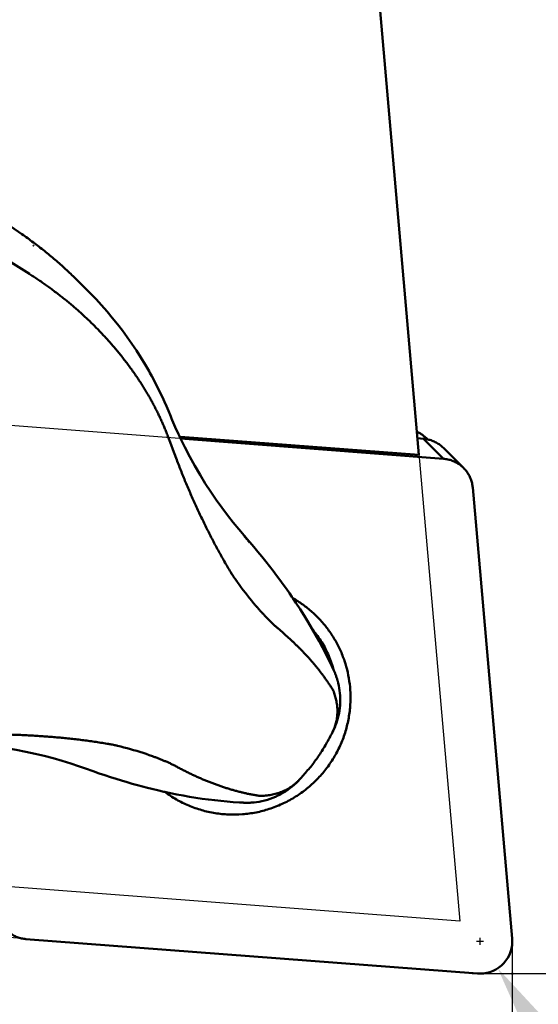
# Model space of a CAD drawing. Units: millimetres. Extents: x -149 to 62, y -60 to 32.
# Drawn here: x 20 to 32, y -23 to 1 of the extents above; entities that cross this region are included whole.
import ezdxf

# ---------------------------------------------------------------- set-up
doc = ezdxf.new("R2010")
doc.units = ezdxf.units.MM
for name, color, linetype, lineweight in [('1', 4, 'Continuous', 50), ('2', 7, 'Continuous', 25), ('cut', 1, 'Continuous', 25), ('nocut', 7, 'Continuous', 25), ('sk2', 7, 'Continuous', 25)]:
    doc.layers.add(name, color=color, linetype=linetype, lineweight=lineweight)
doc.styles.add('simplex', font='txt.shx', dxfattribs={"height": 3.5})
doc.dimstyles.new('コピー - ISO-25', dxfattribs={"dimscale": 0, "dimtxt": 3.5, "dimasz": 3.5, "dimexe": 1.5, "dimexo": 0, "dimgap": 2.3, "dimtad": 1, "dimdec": 8, "dimdsep": 46, "dimtxsty": 'simplex', "dimcen": 0.09, "dimclrd": 256, "dimclre": 256, "dimclrt": 256, "dimadec": 0, "dimazin": 0, "dimtfac": 1, "dimtofl": 0, "dimtmove": 0, "dimatfit": 3, "dimfxl": 1, "dimtolj": 1, "dimlwd": -1, "dimlwe": -1, "dimarcsym": 0})

# ---------------------------------------------------------------- blocks, each defined once
blk = doc.blocks.new('*D10')
at = {"layer": '2'}
for p, q in [((30.861, -21.425), (31.041, -21.425)), ((30.951, -21.515), (30.951, -21.335)), ((56.38, -60.036), (33.316, -25.016))]:
    blk.add_line(p, q, dxfattribs=at)
blk.add_solid([(33.803, -24.695), (32.828, -25.337), (31.391, -22.093)], dxfattribs=at)
at = {"layer": 'Defpoints', "color": 0}
for p in [(30.951, -21.425), (31.391, -22.093)]:
    blk.add_point(p, dxfattribs=at)
at = {"layer": '2', "insert": (49.193, -41.76), "char_height": 3.5, "attachment_point": 5, "rotation": 303.3694, "style": 'simplex'}
blk.add_mtext('\\A1;R0.8 [R.031"]', dxfattribs=at)
blk = doc.blocks.new('*D11')
at = {"layer": 'Defpoints', "color": 0}
for p in [(-120.65, -14.875), (31.75, -21.305), (31.75, -56.35)]:
    blk.add_point(p, dxfattribs=at)
at = {"layer": 'sk2'}
for p, q in [((-120.65, -14.875), (-120.65, -57.85)), ((31.75, -21.305), (31.75, -57.85)), ((-117.15, -56.35), (28.25, -56.35))]:
    blk.add_line(p, q, dxfattribs=at)
for points in [[(-117.15, -55.767), (-117.15, -56.933), (-120.65, -56.35)], [(28.25, -56.933), (28.25, -55.767), (31.75, -56.35)]]:
    blk.add_solid(points, dxfattribs=at)
at = {"layer": 'sk2', "insert": (-44.45, -52.3), "char_height": 3.5, "attachment_point": 5, "style": 'simplex'}
blk.add_mtext('\\A1;152.4 [6.000"]', dxfattribs=at)
blk = doc.blocks.new('*D12')
at = {"layer": '2'}
for p, q in [((15.277, 15.875), (62.124, 15.875)), ((60.624, 12.375), (60.624, -18.725)), ((30.761, -22.225), (62.124, -22.225))]:
    blk.add_line(p, q, dxfattribs=at)
for points in [[(61.207, 12.375), (60.04, 12.375), (60.624, 15.875)], [(60.04, -18.725), (61.207, -18.725), (60.624, -22.225)]]:
    blk.add_solid(points, dxfattribs=at)
at = {"layer": 'Defpoints', "color": 0}
for p in [(15.277, 15.875), (30.761, -22.225), (60.624, -22.225)]:
    blk.add_point(p, dxfattribs=at)
at = {"layer": '2', "insert": (56.574, -3.175), "char_height": 3.5, "attachment_point": 5, "rotation": 90, "style": 'simplex'}
blk.add_mtext('\\A1;38.1 [1.500"]', dxfattribs=at)
blk = doc.blocks.new('*D13')
at = {"layer": '2'}
for p, q in [((0, -15.875), (0, -47.85)), ((31.75, -21.305), (31.75, -47.85)), ((0, -46.35), (-44.85, -46.35)), ((28.25, -46.35), (3.5, -46.35))]:
    blk.add_line(p, q, dxfattribs=at)
for points in [[(3.5, -45.767), (3.5, -46.933), (0, -46.35)], [(28.25, -46.933), (28.25, -45.767), (31.75, -46.35)]]:
    blk.add_solid(points, dxfattribs=at)
at = {"layer": 'Defpoints', "color": 0}
for p in [(0, -15.875), (31.75, -21.305), (0, -46.35)]:
    blk.add_point(p, dxfattribs=at)
at = {"layer": '2', "insert": (-24.175, -42.3), "char_height": 3.5, "attachment_point": 5, "style": 'simplex'}
blk.add_mtext('\\A1;31.75 [1.250"]', dxfattribs=at)
blk = doc.blocks.new('*D14')
at = {"layer": '2'}
blk.add_line((19.708, -21.367), (16.423, -21.079), dxfattribs=at)
blk.add_arc((31.75, -22.42), 13.886, 189.4805, 255.5195, dxfattribs=at)
for points in [[(18.637, -24.685), (17.471, -24.73), (17.917, -21.21)], [(28.204, -36.443), (28.351, -35.286), (31.75, -36.306)]]:
    blk.add_solid(points, dxfattribs=at)
at = {"layer": 'Defpoints', "color": 0}
for p in [(19.708, -21.367), (31.75, -21.29), (21.655, -21.537), (19.341, -28.652), (31.75, -43.483)]:
    blk.add_point(p, dxfattribs=at)
at = {"layer": '2', "insert": (24.826, -29.406), "char_height": 3.5, "attachment_point": 5, "rotation": 315.2529, "style": 'simplex'}
blk.add_mtext('\\A1;95%%d', dxfattribs=at)

msp = doc.modelspace()

# ---------------------------------------------------------------- linework, layer by layer
at = {"layer": '1'}
for p, q in [((28.37747588, 2.77486442), (29.44137175, -9.38552101)), ((19.62181744, -3.92375303), (18.80742919, -3.36242747)), ((21.21684466, -5.28790051), (20.95024764, -5.02411747)), ((22.76496831, -7.31422135), (22.78450203, -7.34912954)), ((22.78450203, -7.34912954), (22.81146699, -7.39790255)), ((22.81146699, -7.39790255), (22.83128561, -7.43419297)), ((23.28307826, -8.39009089), (23.30252495, -8.43769412)), ((23.30252495, -8.43769412), (23.32146215, -8.4834558)), ((29.44137175, -9.38552101), (23.53883665, -8.93346773)), ((30.04791089, -9.47994879), (23.54398028, -8.98183686)), ((29.5503554, -8.98511897), (29.40536965, -8.97401505)), ((29.5503554, -8.98511897), (30.04791089, -9.47994879)), ((30.04507628, -9.2112287), (30.54263177, -9.70605853)), ((31.74746825, -21.35527541), (30.7710979, -10.1953112)), ((25.11606533, -11.38249534), (25.16526629, -11.43895317)), ((25.16526629, -11.43895317), (25.18471734, -11.46106426)), ((25.18470818, -11.46105388), (25.25972754, -11.54679003)), ((21.0906079, -17.11135358), (21.02292235, -17.08796092)), ((21.14152926, -17.12929032), (21.0906079, -17.11135358)), ((21.18872892, -17.1461824), (21.14152926, -17.12929032)), ((19.71838048, -21.36761514), (30.88513388, -22.22283538))]:
    msp.add_line(p, q, dxfattribs=at)
for points in [[(19.62181744, -3.92375303, -0.0088031381), (19.90269191, -4.12476374, -0.008826254), (20.17633095, -4.33556772, -0.0088383782), (20.44236616, -4.55592265, -0.0088341174), (20.70043892, -4.78553073, -0.0088281982), (20.95024388, -5.02411512)], [(18.75454193, -4.2418068, -0.0009025595), (18.88690931, -4.32316987, -0.0009167496), (19.01897954, -4.4050145, -0.0008739765), (19.15075505, -4.48733281, -0.0008313885), (19.28224971, -4.57009904), (19.41347225, -4.65329602), (19.54442983, -4.73690941), (19.67513122, -4.82092283), (19.80557757, -4.90533169)], [(19.89590043, -4.19887065), (19.90016192, -4.20179341), (19.90016192, -4.20179341, 1)], [(19.82227869, -4.91601901, -0.003333905), (19.93161098, -4.98700131, -0.0033302753), (20.03998836, -5.05943475, -0.0033468395), (20.14738889, -5.13330864, -0.0033631948), (20.25378814, -5.20861732, -0.0033762866), (20.35916274, -5.28535328, -0.003389494), (20.46348936, -5.36350804, -0.0034036213), (20.56674458, -5.44307288, -0.0034192944), (20.66890454, -5.52403921, -0.0034432441), (20.76994378, -5.60639984, -0.0034673133), (20.86983493, -5.69014918, -0.0034876984), (20.96855151, -5.77527984, -0.0035076005), (21.06606743, -5.86178323, -0.0035278132), (21.16235656, -5.94965011, -0.0035485389), (21.25739255, -6.03887087, -0.0035680047), (21.35114902, -6.12943523, -0.0035898758), (21.44359965, -6.22133223, -0.0036192991), (21.53471573, -6.31455257, -0.0036463296), (21.62446752, -6.40908713, -0.0036718981), (21.71282603, -6.5049252, -0.0036950497), (21.79976295, -6.60205466, -0.0037190879), (21.88525012, -6.70046248, -0.0037433123), (21.96925905, -6.80013519, -0.0037653328), (22.05176176, -6.90105818, -0.0037923307), (22.13272985, -7.00321644, -0.0038221318), (22.21213281, -7.10659588, -0.0038501365), (22.28994019, -7.21118146, -0.0038753346), (22.3661222, -7.31695681, -0.0038985198), (22.44065052, -7.42390382, -0.003919454), (22.51349757, -7.532003, -0.0039460611), (22.58463535, -7.64123423, -0.0039732442), (22.6540342, -7.75157941, -0.003964233), (22.72167222, -7.8630123)], [(22.78071982, -7.96619824, -0.0035698261), (22.83116568, -8.05747622, -0.0035801618), (22.88030095, -8.14946708, -0.003539982), (22.92812088, -8.2421484, -0.0035065945), (22.97463053, -8.33549409, -0.0034829578), (23.01983086, -8.42948087, -0.003460311), (23.06372175, -8.52408623, -0.0034365151), (23.10630338, -8.61928784, -0.0034146963), (23.14757708, -8.71506435, -0.0034195581), (23.18753806, -8.81139584)], [(29.58742069, -8.93760822, 0.0164995768), (29.52491734, -8.89070833, 0.0164540947), (29.46018303, -8.84849336, 0.016817178), (29.39124055, -8.80982436)], [(30.04506863, -9.21125596, 0.0351039262), (29.96105778, -9.13876279, 0.0354956821), (29.86770064, -9.07888505, 0.035932474), (29.76613243, -9.03258336, 0.0351234201), (29.65949537, -9.00137178, 0.0334936931), (29.5503554, -8.98511897)], [(23.43535036, -9.46915569, 0.002321187), (23.49171317, -9.61742169, 0.0023466453), (23.54945844, -9.76515532, 0.0022783501), (23.60857048, -9.91234737, 0.0021971911), (23.66899685, -10.05900475, 0.0021335171), (23.73069116, -10.20513332, 0.0020914258), (23.79361647, -10.35073608, 0.0020641869), (23.85774953, -10.49581091, 0.0020508545), (23.92307416, -10.64035312, 0.0020487464), (23.98958059, -10.78435539, 0.0020631123), (24.05726889, -10.92780591, 0.0021055401), (24.12614965, -11.07068764, 0.0021611135), (24.19624653, -11.21297668, 0.002231728), (24.2675907, -11.35464438, 0.0023341983), (24.34022358, -11.49565564, 0.0024648225), (24.4142049, -11.6359641, 0.0026493504), (24.48961708, -11.77550857, 0.002850364), (24.56655861, -11.91421546, 0.0031194303), (24.64514289, -12.05199827, 0.0035635492), (24.72556322, -12.18871727, 0.0035188747), (24.8079277, -12.32427411)], [(30.54262412, -9.70608578, 0.0351039261), (30.45861326, -9.63359261, 0.035495682), (30.36525612, -9.57371487, 0.0359324741), (30.26368791, -9.52741318, 0.0351234202), (30.15705085, -9.4962016, 0.0334936931), (30.04791089, -9.47994879)], [(30.7710979, -10.1953112, 0.0333951543), (30.75373765, -10.08667863, 0.0348088504), (30.7217638, -9.98128726, 0.0354911334), (30.67521733, -9.88138696, 0.035243028), (30.61510186, -9.78907033, 0.0348965281), (30.54262412, -9.70608578)], [(24.94683268, -12.52732317), (24.99602252, -12.59563489), (25.04576798, -12.66354361), (25.09606314, -12.73104643), (25.14694877, -12.79810491), (25.19846829, -12.8646776), (25.25065077, -12.93073193), (25.30352499, -12.99623379, 0.0028389316), (25.35712156, -13.06114586, 0.0029740429), (25.41146911, -13.12543042, 0.003110787), (25.46659487, -13.18904885, 0.0032484032), (25.52252525, -13.25196101, 0.0033858176), (25.57928537, -13.3141255, 0.0035216475), (25.63689885, -13.37549989, 0.0036560401), (25.69538742, -13.43604084, 0.0037859166), (25.75477072, -13.49570436, 0.0039001091), (25.81506404, -13.55444798, 0.0040301837), (25.87628126, -13.61222814, 0.0040435845), (25.93842654, -13.66900915)], [(26.3200446, -12.93027798, -0.0262742481), (26.56923201, -13.08992211, -0.0260101407), (26.79849766, -13.27313856, -0.0260750137), (27.00747803, -13.47925329, -0.0260654143), (27.19386142, -13.70595563, -0.0259908174), (27.35566602, -13.95080486, -0.0260346192), (27.49118752, -14.21113365, -0.0258718926), (27.59900624, -14.48410877, -0.0258582377), (27.67806378, -14.76673147, -0.0258431635), (27.72754628, -15.05599732, -0.0257315342), (27.74692914, -15.34896086, -0.0252221459), (27.73644869, -15.64230586)], [(25.93842654, -13.66900915), (26.0045422, -13.7251451), (26.07015881, -13.78186403), (26.13525768, -13.83917631), (26.19979895, -13.89711567), (26.26375009, -13.95570577, -0.0027058381), (26.32707762, -14.01496928, -0.0028213483), (26.38974595, -14.07492936, -0.0029338091), (26.45172003, -14.13560671, -0.0030507819), (26.51296341, -14.19702142, -0.0031610385), (26.57343885, -14.25919241, -0.0032648821), (26.63311013, -14.32213559, -0.0033579754), (26.69194244, -14.38586359, -0.0034492874), (26.74990163, -14.45038665, -0.0035371131), (26.80695342, -14.51571336, -0.003614209), (26.86306503, -14.58184934, -0.0036920542), (26.91820429, -14.64879811, -0.003764689), (26.9723386, -14.716562, -0.0038169038), (27.02543919, -14.78513892, -0.0038609927), (27.07748027, -14.85452325, -0.003899235), (27.12843809, -14.92470705, -0.0039267779), (27.17829117, -14.99567977, -0.0039534386), (27.2270194, -15.06742921, -0.0039754548), (27.2746038, -15.13994304, -0.0039669925), (27.32103006, -15.21320335)], [(26.81384334, -13.71756482, -0.0187992553), (26.93118963, -13.86650339, -0.0187448888), (27.03701525, -14.02381736, -0.01874536), (27.13080023, -14.18867183, -0.0187544055), (27.212002, -14.36019055, -0.0186570901), (27.28016008, -14.53728833, -0.0186874681), (27.33488688, -14.71887013)], [(27.33427651, -15.2526015, -0.0098931986), (27.35403327, -15.309529, -0.0097440163), (27.37154197, -15.36719383, -0.0100920545), (27.38676072, -15.42550527, -0.0106396651), (27.39954808, -15.48439524, -0.0109828396), (27.40977627, -15.54378326, -0.0113278882), (27.41734617, -15.60356853, -0.0117271082), (27.42215278, -15.66363847, -0.0120872453), (27.42409202, -15.72386876, -0.0124155966), (27.42307896, -15.78412148, -0.0127189358), (27.41903955, -15.84424697, -0.0130203048), (27.41191112, -15.90408443, -0.013278595), (27.40164734, -15.96346425, -0.0135069611), (27.3882173, -16.02220924, -0.0137195409), (27.37161063, -16.08013496, -0.0138683312), (27.3518349, -16.13705617, -0.0139922267), (27.32891587, -16.1927928, -0.0140776345), (27.30290864, -16.24715133)], [(27.73644869, -15.64230586, -0.0288483774), (27.68688424, -15.97781521, -0.0295984054), (27.59852276, -16.30540517, -0.029357307), (27.47221505, -16.62030026, -0.0291704021), (27.31001373, -16.91829219, -0.0292131046), (27.11423201, -17.19538515, -0.0291359858), (26.88751679, -17.44779725, -0.0291720706), (26.63297397, -17.67211656, -0.0291934634), (26.35406216, -17.86529808, -0.0292116371), (26.05453091, -18.02464668, -0.0293458413), (25.73843955, -18.14791823, -0.0293953863), (25.41008801, -18.23332668, -0.0294915758), (25.07397474, -18.27953819, -0.0296668621), (24.73475647, -18.28578147, -0.0297137171), (24.39718419, -18.25181685, -0.0298456512), (24.06606814, -18.17795764, -0.0299831332), (23.74608861, -18.06512358, -0.030013615), (23.44187856, -17.91480076, -0.0302855756), (23.15546431, -17.72724087)], [(18.61033574, -16.30311838, -0.0022401726), (18.76667421, -16.30184173, -0.0022638759), (18.92301831, -16.30197407, -0.0021977979), (19.07935494, -16.30350411, -0.0021295526), (19.23567254, -16.30638504, -0.0020984866), (19.39196021, -16.31058762, -0.0020681383), (19.54820744, -16.31609241, -0.0020396528), (19.7044042, -16.3228804, -0.0020230223), (19.86054065, -16.33093716, -0.0020154856), (20.016607, -16.34025386, -0.0020183893), (20.17259312, -16.35082919, -0.0020410731), (20.32848826, -16.36267001, -0.002075782), (20.48428071, -16.37579291, -0.0021282745), (20.63995729, -16.39022515, -0.0022078549), (20.79550295, -16.40600559, -0.0023103582), (20.95089987, -16.42318895, -0.0024531917), (21.10612593, -16.44185184, -0.0026091488), (21.26115505, -16.4620847, -0.0028286279), (21.41595609, -16.48399424, -0.003169947), (21.57048266, -16.50776169, -0.0031225796), (21.72469601, -16.53348382)], [(21.98631928, -16.58450495), (22.06565448, -16.60436071), (22.14482932, -16.62484814), (22.22383871, -16.64596503), (22.30266509, -16.66775431), (22.38129007, -16.69025947), (22.45969768, -16.71351072), (22.53787057, -16.73753911), (22.61578983, -16.76237757), (22.69343571, -16.78805774), (22.77078737, -16.81461088), (22.84782256, -16.84206855, -0.0031037066), (22.92451754, -16.8704625, -0.0032229778), (23.00084709, -16.89982454, -0.0033456551), (23.07678435, -16.93018662, -0.0034693146), (23.15230064, -16.96158101, -0.0035842154), (23.22736652, -16.99403741, -0.0037366112), (23.30194936, -17.02758888, -0.0037519547), (23.3760193, -17.06225822)], [(23.3760193, -17.06225822, 0.0026569109), (23.45915806, -17.10756582, 0.0026260933), (23.54277018, -17.15199466, 0.0027780837), (23.62685688, -17.19551831, 0.002907412), (23.7114338, -17.23808131, 0.0030139868), (23.79650875, -17.27963992, 0.0031309173), (23.88208793, -17.32014988, 0.0032442766), (23.96817669, -17.35956525, 0.0033548541), (24.05477815, -17.3978409, 0.0034619794), (24.14189333, -17.4349323, 0.0035533578), (24.22952049, -17.47079735, 0.0036362018), (24.31765434, -17.50539847, 0.0037111255), (24.40628707, -17.53870079, 0.0037829595), (24.49540897, -17.5706709, 0.0038500916), (24.58500859, -17.60127647, 0.0039088229), (24.67507231, -17.63048802, 0.0039672842), (24.76558496, -17.6582773, 0.0040184843), (24.85653002, -17.68461687, 0.0040536531), (24.94788843, -17.70948481, 0.0040753051), (25.03963911, -17.73286389, 0.0040928158), (25.13175953, -17.75474103, 0.0041087529), (25.22422631, -17.77510423, 0.0041149112), (25.31701535, -17.79394349, 0.0041160923), (25.41010275, -17.81125288, 0.0041137738), (25.503462, -17.82702775)], [(26.4746066, -17.43317809, -0.0147686272), (26.42600053, -17.48219709, -0.0148704822), (26.37456972, -17.52825307, -0.0147039933), (26.32050685, -17.5711875, -0.0145233589), (26.2640278, -17.61089002, -0.0143401484), (26.20535141, -17.64726746, -0.0140937905), (26.14470239, -17.68025194, -0.0138118392), (26.08230715, -17.70980108, -0.0135178466), (26.01839015, -17.73589712, -0.0131953396), (25.9531707, -17.7585435, -0.0128100353), (25.88686148, -17.77776708, -0.0124211336), (25.81966599, -17.79362273, -0.0120729822), (25.75177494, -17.80616952, -0.0115515962), (25.68336771, -17.81548981, -0.011043461), (25.61460403, -17.82171819, -0.0111704021), (25.54563301, -17.82488948)], [(19.22366725, -21.14147815, 0.0351039263), (19.30767811, -21.21397132, 0.0354956822), (19.40103525, -21.27384906, 0.0359324741), (19.50260345, -21.32015074, 0.0351234202), (19.60924052, -21.35136232, 0.0334936931), (19.71838048, -21.36761514)], [(31.74746825, -21.35527541, -0.4400105309), (30.95051249, -22.225), (30.94596356, -22.225)], [(30.88513388, -22.22283538, 0.0184118964), (30.94596356, -22.225, 0.0400908721)]]:
    msp.add_lwpolyline(points, format="xyb", dxfattribs=at)
for points in [[(19.90016192, -4.20179341), (19.90305291, -4.20377611), (19.90594541, -4.20575976), (19.90883501, -4.20774134)], [(19.80557757, -4.90533169), (19.80740295, -4.9065002), (19.80922862, -4.9076689), (19.81105371, -4.90883723)], [(19.81105371, -4.90883723), (19.81479543, -4.91123106), (19.81853831, -4.91362576), (19.82227869, -4.91601901)], [(21.21681633, -5.28787248), (21.31678725, -5.38829212), (21.45615058, -5.53350698), (21.59249484, -5.68185805), (21.72574671, -5.83331141), (21.85581459, -5.98780998), (21.98260793, -6.14529282), (22.10603655, -6.30569383), (22.22601269, -6.46894464), (22.342471, -6.63500301), (22.45534578, -6.80382464), (22.56455497, -6.97533799), (22.67001657, -7.14946506), (22.76496816, -7.31422107)], [(22.83128556, -7.43419287), (22.88043001, -7.52586765), (22.93586794, -7.63231709), (22.99007898, -7.73974089), (23.0430422, -7.84811452), (23.09474006, -7.95741898), (23.14515796, -8.06764109), (23.1942781, -8.17876033), (23.2420799, -8.29074855), (23.28307829, -8.39009096)], [(22.72167222, -7.8630123), (22.74153979, -7.89730146), (22.76117919, -7.93162093), (22.78071982, -7.96619824)], [(23.28847729, -8.40462963), (23.28576205, -8.39736669), (23.28304682, -8.39010375)], [(23.32146216, -8.48345582), (23.34012252, -8.52798547), (23.36454737, -8.58545348), (23.38921227, -8.64257994), (23.41410949, -8.6993564), (23.43923387, -8.75578093), (23.4645832, -8.81185819), (23.49015223, -8.86758572), (23.51593182, -8.92295323), (23.53632987, -8.96619924)], [(23.18753806, -8.81139584), (23.19008219, -8.81764604), (23.19263077, -8.82390227), (23.19517557, -8.83014436)], [(23.19517557, -8.83014436), (23.20591094, -8.85946198), (23.21679635, -8.88909854), (23.22746818, -8.91806548)], [(23.22746818, -8.91806548), (23.26836959, -9.02853679), (23.30964739, -9.13886803), (23.35129245, -9.24906114), (23.39320413, -9.35915322), (23.43535036, -9.46915569)], [(23.53632981, -8.96619912), (23.54398028, -8.98183686)], [(23.54398028, -8.98183686), (23.64833041, -9.19513112), (23.77050578, -9.43004566), (23.89616991, -9.65770727), (24.02490426, -9.87811253), (24.15634379, -10.09133947), (24.2901536, -10.29750356), (24.42604987, -10.49678338), (24.5636948, -10.68926302), (24.70268433, -10.87493757), (24.84272445, -11.05395357), (24.9836453, -11.22659704), (25.11606562, -11.38249568)], [(29.66080742, -9.00177602), (29.62411406, -8.96969212), (29.58742069, -8.93760822)], [(25.13569358, -11.41082039), (25.12587726, -11.39666005), (25.11606094, -11.38249972)], [(25.14492808, -11.4300181), (25.14031083, -11.42041924), (25.13569358, -11.41082039)], [(25.17350498, -11.4629281), (25.15880693, -11.43885274), (25.14410888, -11.41477737)], [(25.20565971, -11.49083211), (25.19518676, -11.47594974), (25.1847138, -11.46106737)], [(25.21531049, -11.51060699), (25.2104851, -11.50071955), (25.20565971, -11.49083211)], [(25.25091852, -11.55139755), (25.23603328, -11.52696561), (25.22114804, -11.50253368)], [(25.25973988, -11.54680425), (25.35504899, -11.65776482), (25.45756387, -11.77974284), (25.55673047, -11.90042406), (25.65249315, -12.01956491), (25.74493632, -12.13709101), (25.83427479, -12.25310405), (25.92050541, -12.36743327), (26.00364275, -12.47992834), (26.08390776, -12.59072515), (26.1613605, -12.69975217), (26.23591566, -12.8067315), (26.29919925, -12.89915567)], [(24.8079277, -12.32427411), (24.81363679, -12.33319618), (24.81935938, -12.3421096), (24.82509627, -12.35101382), (24.83085154, -12.35990617), (24.83662593, -12.36878611)], [(24.83662593, -12.36878611), (24.84587545, -12.38265591), (24.85518067, -12.39648842), (24.86454207, -12.41028297), (24.87396277, -12.4240371), (24.88344322, -12.4377501)], [(24.88344322, -12.4377501), (24.8896384, -12.44661676), (24.89586314, -12.45546267), (24.90211368, -12.46429038), (24.90837056, -12.4731136), (24.91462994, -12.48193505)], [(24.91462994, -12.48193505), (24.92105292, -12.49102513), (24.92748425, -12.5001093), (24.93392412, -12.50918742), (24.94037354, -12.51825876), (24.94683268, -12.52732317)], [(26.2991968, -12.89915206), (26.3200446, -12.93027798)], [(26.3200446, -12.93027798), (26.39713334, -13.045372), (26.50020052, -13.20380281), (26.60023088, -13.3623698), (26.6971357, -13.52086141), (26.79089246, -13.67915803), (26.88151593, -13.83719514), (26.96894551, -13.99476733), (27.05314383, -14.15169151), (27.13416326, -14.30794249), (27.21200664, -14.4633963), (27.2866319, -14.61782298), (27.33413467, -14.71913094)], [(27.33413952, -14.71914206), (27.3412066, -14.73459924), (27.34974315, -14.75382925), (27.35752891, -14.77194647), (27.36425062, -14.78806992), (27.37038434, -14.8032041), (27.37688479, -14.81972024), (27.38380129, -14.83788051), (27.39060178, -14.85638607), (27.39633282, -14.87253531)], [(27.43221989, -14.98759603), (27.44427471, -15.03375595), (27.45817398, -15.09478009), (27.46987386, -15.15621584), (27.47936431, -15.21799494), (27.48663712, -15.28005573), (27.49168372, -15.34232604), (27.49449671, -15.40469376), (27.49507457, -15.46707883), (27.49341899, -15.52943866), (27.48953227, -15.59167812), (27.48342302, -15.65370384), (27.47509613, -15.71547275), (27.46456391, -15.77689553), (27.45184293, -15.83788245), (27.43694206, -15.89839126), (27.41987933, -15.95834298), (27.40068014, -16.01764466), (27.37936449, -16.076235), (27.3559616, -16.13402989), (27.33050514, -16.19094905), (27.3029095, -16.24714992)], [(27.39634286, -14.87256407), (27.40266259, -14.89099373), (27.40867555, -14.90916359), (27.41432313, -14.92684521), (27.41963443, -14.94407823), (27.42464902, -14.9609397), (27.42936883, -14.97737836), (27.43223993, -14.98767335)], [(27.33427265, -15.252603), (27.33186826, -15.24464314), (27.329344, -15.23672037), (27.32669933, -15.22883699), (27.32392824, -15.22099712), (27.32103006, -15.21320335)], [(27.30290596, -16.24715701), (27.2828958, -16.28586574), (27.26388789, -16.32216212), (27.244668, -16.35839776), (27.22525207, -16.39453073), (27.20568769, -16.43046139), (27.1858737, -16.46636004), (27.16597708, -16.50191092), (27.14595382, -16.53718132), (27.12540146, -16.57284709), (27.10439507, -16.60873163), (27.08313442, -16.64444836), (27.0614708, -16.68020068), (27.03956779, -16.71566255), (27.01775567, -16.75025951), (26.99611455, -16.7838392), (26.97406472, -16.81724975), (26.95183487, -16.85008281), (26.93009273, -16.88137445), (26.90814633, -16.91217601), (26.88498604, -16.94390716), (26.86105784, -16.97595479), (26.83691952, -17.00761964), (26.81242551, -17.03915184), (26.78752497, -17.07065544), (26.76257825, -17.10171376), (26.73780359, -17.13210318), (26.71281404, -17.16233043), (26.68770125, -17.19230717), (26.66265747, -17.22182636), (26.63733589, -17.25131261), (26.6117191, -17.28079335), (26.5859619, -17.3100976), (26.55992853, -17.33938575), (26.53367482, -17.36859904), (26.50722373, -17.39771627), (26.47906261, -17.42837962)], [(21.02292275, -17.08796105), (20.82709942, -17.02314816), (20.61367698, -16.95728025), (20.39566967, -16.89503331), (20.17292547, -16.83659017), (19.94543179, -16.78218351), (19.71332055, -16.73208183), (19.47664543, -16.68653298), (19.23536054, -16.64577051), (18.98949104, -16.61004927), (18.73909432, -16.57963385), (18.63802364, -16.56978287)], [(21.72469601, -16.53348382), (21.73490994, -16.53522912), (21.74512211, -16.53698463), (21.75533252, -16.53875042), (21.76554105, -16.54052698), (21.77574769, -16.54231439)], [(21.77574769, -16.54231439), (21.8025555, -16.54709865), (21.8293506, -16.55195371), (21.85613217, -16.55688286), (21.88289551, -16.56190993), (21.90963914, -16.56704092)], [(21.90963914, -16.56704092), (21.92030872, -16.56935049), (21.93097281, -16.57168534), (21.94163143, -16.57404501), (21.95228502, -16.5764273), (21.96293363, -16.57883178)], [(21.96293363, -16.57883178), (21.96761453, -16.5799508), (21.97307699, -16.58126768), (21.97853253, -16.58259423), (21.98320724, -16.58373886), (21.98631928, -16.58450495)], [(22.83157995, -17.65179468), (22.72657565, -17.62545935), (22.60396, -17.59370733), (22.47848999, -17.56009399), (22.35039712, -17.52459746), (22.21972872, -17.48714638), (22.08634378, -17.44761), (21.9503669, -17.40592983), (21.81193664, -17.36205182), (21.67093589, -17.31583741), (21.52741815, -17.26719586), (21.38160171, -17.21609145), (21.18872817, -17.14618212)], [(26.47910957, -17.42832943), (26.45820788, -17.45057579), (26.40913217, -17.49993257), (26.35814672, -17.54732418), (26.30528947, -17.59270436), (26.25063933, -17.63599434), (26.19428834, -17.67711048), (26.13629723, -17.71599883), (26.07675814, -17.75258528), (26.01577597, -17.78679713), (25.9534306, -17.8185805), (25.8898351, -17.8478712), (25.82510789, -17.87460974), (25.75934888, -17.89875322), (25.69268434, -17.92025411), (25.62525416, -17.93907242), (25.55716297, -17.95518389), (25.48849289, -17.96857397), (25.41933384, -17.97922607), (25.36460131, -17.98567597)], [(26.47906072, -17.42838213), (26.47757904, -17.42998359), (26.4758495, -17.43184528), (26.4746066, -17.43317809)], [(23.15546431, -17.72724087), (23.13390831, -17.72261231), (22.97565794, -17.68650992), (22.83157587, -17.65179368)], [(25.09627758, -17.99278325), (24.99909333, -17.98723558), (24.84796155, -17.97695975), (24.69573382, -17.96459097), (24.54255948, -17.95011162), (24.38852278, -17.93350313), (24.23364287, -17.91474162), (24.07802841, -17.89381679), (23.92179665, -17.87072478), (23.76496409, -17.8454495), (23.60765887, -17.81799456), (23.45002532, -17.78837219), (23.2920803, -17.75657538), (23.15546431, -17.72724087)], [(25.25107161, -17.993783), (25.23640956, -17.99431336), (25.21179521, -17.99490438), (25.18643708, -17.99512564), (25.16124032, -17.99496017), (25.13646124, -17.99442617), (25.11129067, -17.99350913), (25.09628684, -17.99278374)], [(25.36459972, -17.98567605), (25.35479666, -17.9866501), (25.33881319, -17.98812726), (25.32230283, -17.9895088), (25.3052645, -17.99078059), (25.28768122, -17.99192836), (25.26955028, -17.99293727), (25.25105979, -17.99378312)], [(25.54562656, -17.82489267), (25.53720769, -17.82556181), (25.52878009, -17.8261113), (25.52034553, -17.82654039), (25.51190554, -17.82684607), (25.503462, -17.82702775)]]:
    msp.add_lwpolyline(points, dxfattribs=at)
msp.add_point((31.75, -22.225), dxfattribs=at)
msp.add_point((31.75, -22.225), dxfattribs=at)
at = {"layer": 'cut'}
for p, q in [((30.05519711, -9.48050682), (18.88844371, -8.62528658)), ((31.74746825, -21.35527541), (30.7710979, -10.1953112)), ((19.71838048, -21.36761514), (30.88513388, -22.22283538))]:
    msp.add_line(p, q, dxfattribs=at)
for points in [[(30.54262412, -9.70608578, 0.0351039261), (30.45861326, -9.63359261, 0.035495682), (30.36525612, -9.57371487, 0.0359324741), (30.26368791, -9.52741318, 0.0351234202), (30.15705085, -9.4962016, 0.0334936931), (30.04791089, -9.47994879)], [(30.7710979, -10.1953112, 0.0333951543), (30.75373765, -10.08667863, 0.0348088504), (30.7217638, -9.98128726, 0.0354911334), (30.67521733, -9.88138696, 0.035243028), (30.61510186, -9.78907033, 0.0348965281), (30.54262412, -9.70608578)], [(19.23095347, -21.14203617, 0.0351039261), (19.31496433, -21.21452934, 0.035495682), (19.40832147, -21.27440708, 0.0359324741), (19.50988968, -21.32070877, 0.0351234202), (19.61652674, -21.35192035, 0.0334936931), (19.72566671, -21.36817316)], [(31.74746825, -21.35527541, -0.4400105309), (30.95051249, -22.225), (30.94596356, -22.225)], [(30.88513388, -22.22283538, 0.0184118964), (30.94596356, -22.225, 0.0400908721)]]:
    msp.add_lwpolyline(points, format="xyb", dxfattribs=at)
at = {"layer": 'nocut'}
for p, q in [((28.37747588, 2.77486442), (30.45112799, -20.92708758)), ((30.45112799, -20.92708758), (0.85756899, -18.66062662))]:
    msp.add_line(p, q, dxfattribs=at)

# ---------------------------------------------------------------- dimensions: what is measured, and where the dimension line sits
at = {"layer": '2'}
dim = msp.add_linear_dim(base=(60.6236035129, -22.225), p1=(15.2773403014, 15.875), p2=(30.7608913698, -22.225), angle=90, dimstyle='コピー - ISO-25', override={"dimscale": 1}, dxfattribs=at)
dim.commit()
dim.dimension.update_dxf_attribs({"geometry": '*D12', "text_midpoint": (56.5736035129, -3.175)})
dim = msp.add_linear_dim(base=(0.0001380356, -46.35), p1=(31.7501380356, -21.3054156011), p2=(0.0001380356, -15.8754483787), dimstyle='コピー - ISO-25', override={"dimscale": 1}, dxfattribs=at)
dim.commit()
dim.dimension.update_dxf_attribs({"geometry": '*D13', "text_midpoint": (-24.1748619644, -42.3)})
dim = msp.add_angular_dim_2l(base=(19.34143161, -28.65207479), line1=((21.65515083, -21.53707266), (19.70773178, -21.36669557)), line2=((31.75, -21.29047929), (31.75, -43.48301817)), dimstyle='コピー - ISO-25', override={"dimscale": 1}, dxfattribs=at)
dim.commit()
dim.dimension.update_dxf_attribs({"geometry": '*D14', "text_midpoint": (21.97488462, -32.28206442), "dimtype": 162})
dim = msp.add_radius_dim(center=(30.950512493, -21.425), mpoint=(31.390540729, -22.093113128), dimstyle='コピー - ISO-25', override={"dimscale": 1}, dxfattribs=at)
dim.commit()
dim.dimension.update_dxf_attribs({"geometry": '*D10', "text_midpoint": (36.353910838, -29.629203908), "dimtype": 164})
at = {"layer": 'sk2'}
dim = msp.add_linear_dim(base=(31.7501380356, -56.35), p1=(-120.6498619644, -14.875), p2=(31.7501380356, -21.3054156011), dimstyle='コピー - ISO-25', override={"dimscale": 1}, dxfattribs=at)
dim.commit()
dim.dimension.update_dxf_attribs({"geometry": '*D11', "text_midpoint": (-44.4498619644, -52.3)})

doc.saveas('drawing.dxf')
